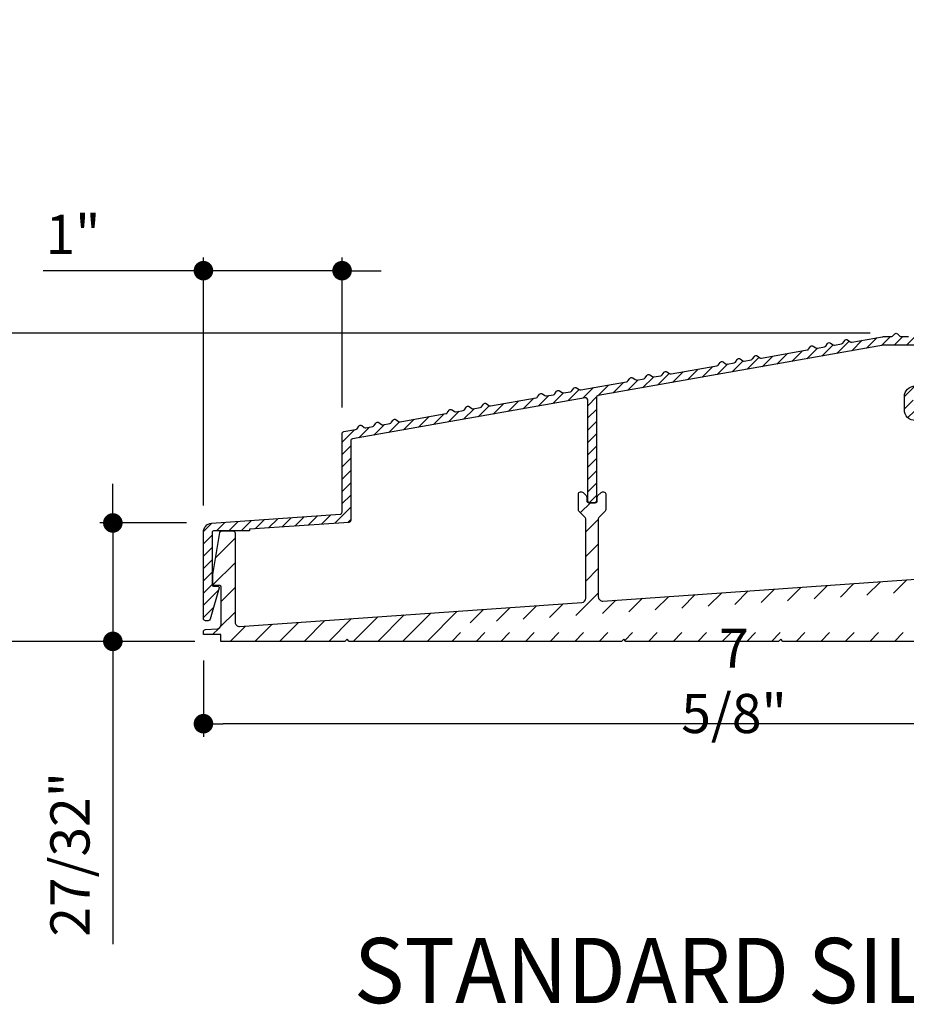
# Model space of a CAD drawing. Extents: x 0 to 169, y 0 to 209.
# Drawn here: x 6 to 13, y 132 to 139 of the extents above; entities that cross this region are included whole.
import ezdxf

# ---------------------------------------------------------------- set-up
doc = ezdxf.new("R2010")
doc.units = 0
doc.header["$LTSCALE"] = 6
doc.header["$MEASUREMENT"] = 0
doc.layers.get('0').update_dxf_attribs({"linetype": 'CONTINUOUS'})
doc.layers.get('Defpoints').update_dxf_attribs({"linetype": 'CONTINUOUS', "lineweight": 5})
for name, color, linetype in [('A-ANNO-DIMS', 3, 'CONTINUOUS'), ('A-ANNO-TEXT-TITLE', 4, 'CONTINUOUS'), ('A-DETL-CUT', 6, 'CONTINUOUS')]:
    doc.layers.add(name, color=color, linetype=linetype)
doc.styles.add('SIMPLEX', font='SIMPLEX.shx', dxfattribs={"width": 0.75})
doc.styles.add('style2', font='arial.ttf', dxfattribs={"width": 0.9, "height": 5})
doc.dimstyles.new('Andersen Section', dxfattribs={"dimscale": 2.5, "dimtxt": 0.09375, "dimasz": 0.046875, "dimexe": 0.03125, "dimexo": 0.0625, "dimgap": 0.03125, "dimtad": 1, "dimdec": 5, "dimzin": 3, "dimdsep": 46, "dimlunit": 4, "dimtxsty": 'SIMPLEX', "dimblk": 'DOT', "dimcen": 0, "dimclrd": 256, "dimclre": 256, "dimadec": 0, "dimazin": 0, "dimtfac": 1, "dimtdec": 5, "dimtmove": 0, "dimatfit": 0, "dimldrblk": 'DOT', "dimfxl": 0, "dimfrac": 2, "dimtolj": 1, "dimtzin": 4, "dimlwd": -1, "dimlwe": -1, "dimarcsym": 0})

# ---------------------------------------------------------------- blocks, each defined once
blk = doc.blocks.new('_DOT')
at = {"color": 0, "linetype": 'ByBlock'}
blk.add_line((-0.5, 0), (-1, 0), dxfattribs=at)
at = {"color": 0, "linetype": 'ByBlock', "const_width": 0.5}
blk.add_lwpolyline([(-0.25, 0, 1), (0.25, 0, 1)], format="xyb", close=True, dxfattribs=at)
blk = doc.blocks.new('*D217')
at = {"layer": 'A-ANNO-DIMS', "transparency": 16777216}
for p, q in [((7.7415, 134.0057), (7.7415, 133.4572)), ((15.3666, 133.9707), (15.3666, 133.4572)), ((15.226, 133.551), (7.8821, 133.551))]:
    blk.add_line(p, q, dxfattribs=at)
at = {"layer": 'Defpoints', "color": 0, "transparency": 16777216}
for p in [(7.7415, 134.1932), (15.3666, 134.1582), (7.7415, 133.551)]:
    blk.add_point(p, dxfattribs=at)
at = {"layer": 'A-ANNO-DIMS', "transparency": 16777216, "xscale": 0.140625, "yscale": 0.140625, "zscale": 0.140625, "rotation": 180}
blk.add_blockref('_DOT', (7.7415, 133.551), dxfattribs=at)
at = {"layer": 'A-ANNO-DIMS', "transparency": 16777216, "xscale": 0.140625, "yscale": 0.140625, "zscale": 0.140625}
blk.add_blockref('_DOT', (15.3666, 133.551), dxfattribs=at)
at = {"layer": 'A-ANNO-DIMS', "color": 0, "transparency": 16777216, "insert": (11.554, 133.859), "char_height": 0.28125, "attachment_point": 5, "style": 'SIMPLEX'}
blk.add_mtext('\\A1;7 5/8"', dxfattribs=at)
blk = doc.blocks.new('*D218')
at = {"layer": 'A-ANNO-DIMS', "transparency": 16777216}
for p, q in [((7.0905, 135.1352), (7.0905, 135.2758)), ((7.619, 134.9945), (6.9967, 134.9945)), ((7.0905, 134.9945), (7.0905, 134.1432)), ((7.6788, 134.1432), (6.9967, 134.1432)), ((7.0905, 134.0026), (7.0905, 131.9652))]:
    blk.add_line(p, q, dxfattribs=at)
at = {"layer": 'Defpoints', "color": 0, "transparency": 16777216}
for p in [(7.0905, 134.9945), (7.8065, 134.9945), (7.8663, 134.1432)]:
    blk.add_point(p, dxfattribs=at)
at = {"layer": 'A-ANNO-DIMS', "transparency": 16777216, "xscale": 0.140625, "yscale": 0.140625, "zscale": 0.140625}
for p, rotation in [((7.0905, 134.9945), 270), ((7.0905, 134.1432), 90)]:
    blk.add_blockref('_DOT', p, dxfattribs=dict(at, rotation=rotation))
at = {"layer": 'A-ANNO-DIMS', "color": 0, "transparency": 16777216, "insert": (6.7824, 132.6114), "char_height": 0.28125, "attachment_point": 5, "rotation": 90, "style": 'SIMPLEX'}
blk.add_mtext('\\A1;27/32"', dxfattribs=at)
blk = doc.blocks.new('*D219')
at = {"layer": 'A-ANNO-DIMS', "transparency": 16777216}
for p, q in [((5.4505, 136.4997), (5.4505, 138.4776)), ((12.5315, 136.3591), (5.3568, 136.3591)), ((5.4505, 134.1432), (5.4505, 136.3591)), ((7.6788, 134.1432), (5.3568, 134.1432)), ((5.4505, 134.0026), (5.4505, 133.8619))]:
    blk.add_line(p, q, dxfattribs=at)
at = {"layer": 'Defpoints', "color": 0, "transparency": 16777216}
for p in [(5.4505, 136.3591), (12.719, 136.3591), (7.8663, 134.1432)]:
    blk.add_point(p, dxfattribs=at)
at = {"layer": 'A-ANNO-DIMS', "transparency": 16777216, "xscale": 0.140625, "yscale": 0.140625, "zscale": 0.140625}
for p, rotation in [((5.4505, 136.3591), 270), ((5.4505, 134.1432), 90)]:
    blk.add_blockref('_DOT', p, dxfattribs=dict(at, rotation=rotation))
at = {"layer": 'A-ANNO-DIMS', "color": 0, "transparency": 16777216, "insert": (5.1425, 137.736), "char_height": 0.28125, "attachment_point": 5, "rotation": 90, "style": 'SIMPLEX'}
blk.add_mtext('\\A1;2 7/32"', dxfattribs=at)
blk = doc.blocks.new('*D220')
at = {"layer": 'A-ANNO-DIMS', "transparency": 16777216}
for p, q in [((7.7415, 135.1197), (7.7415, 136.9026)), ((8.7378, 135.8255), (8.7378, 136.9026)), ((7.6009, 136.8088), (6.5897, 136.8088)), ((8.7378, 136.8088), (7.7415, 136.8088)), ((8.8785, 136.8088), (9.0191, 136.8088))]:
    blk.add_line(p, q, dxfattribs=at)
at = {"layer": 'Defpoints', "color": 0, "transparency": 16777216}
for p in [(8.7378, 136.8088), (8.7378, 135.638), (7.7415, 134.9322)]:
    blk.add_point(p, dxfattribs=at)
at = {"layer": 'A-ANNO-DIMS', "transparency": 16777216, "xscale": 0.140625, "yscale": 0.140625, "zscale": 0.140625}
blk.add_blockref('_DOT', (7.7415, 136.8088), dxfattribs=at)
at = {"layer": 'A-ANNO-DIMS', "transparency": 16777216, "xscale": 0.140625, "yscale": 0.140625, "zscale": 0.140625, "rotation": 180}
blk.add_blockref('_DOT', (8.7378, 136.8088), dxfattribs=at)
at = {"layer": 'A-ANNO-DIMS', "color": 0, "transparency": 16777216, "insert": (6.804, 137.07), "char_height": 0.28125, "attachment_point": 5, "style": 'SIMPLEX'}
blk.add_mtext('\\A1;1"', dxfattribs=at)
blk = doc.blocks.new('*D236')
at = {"layer": 'A-ANNO-DIMS', "transparency": 16777216}
for p, q in [((13.6896, 144.0802), (4.4521, 144.0802)), ((4.5459, 143.9396), (4.5459, 134.2838)), ((7.6789, 134.1432), (4.4521, 134.1432))]:
    blk.add_line(p, q, dxfattribs=at)
at = {"layer": 'Defpoints', "color": 0, "transparency": 16777216}
for p in [(13.8771, 144.0802), (4.5459, 134.1432), (7.8664, 134.1432)]:
    blk.add_point(p, dxfattribs=at)
at = {"layer": 'A-ANNO-DIMS', "transparency": 16777216, "xscale": 0.140625, "yscale": 0.140625, "zscale": 0.140625}
for p, rotation in [((4.5459, 144.0802), 90), ((4.5459, 134.1432), 270)]:
    blk.add_blockref('_DOT', p, dxfattribs=dict(at, rotation=rotation))
at = {"layer": 'A-ANNO-DIMS', "color": 0, "transparency": 16777216, "insert": (4.2378, 139.1117), "char_height": 0.28125, "attachment_point": 5, "rotation": 90, "style": 'SIMPLEX'}
blk.add_mtext('\\A1;9 15/16"', dxfattribs=at)
blk = doc.blocks.new('*D237')
at = {"layer": 'A-ANNO-DIMS', "transparency": 16777216}
for p, q in [((7.6051, 151.6432), (3.8453, 151.6432)), ((3.939, 134.2838), (3.939, 151.5026)), ((7.6789, 134.1432), (3.8453, 134.1432))]:
    blk.add_line(p, q, dxfattribs=at)
at = {"layer": 'Defpoints', "color": 0, "transparency": 16777216}
for p in [(3.939, 151.6432), (7.7926, 151.6432), (7.8664, 134.1432)]:
    blk.add_point(p, dxfattribs=at)
at = {"layer": 'A-ANNO-DIMS', "transparency": 16777216, "xscale": 0.140625, "yscale": 0.140625, "zscale": 0.140625}
for p, rotation in [((3.939, 151.6432), 90), ((3.939, 134.1432), 270)]:
    blk.add_blockref('_DOT', p, dxfattribs=dict(at, rotation=rotation))
at = {"layer": 'A-ANNO-DIMS', "color": 0, "transparency": 16777216, "insert": (3.7047, 142.8932), "char_height": 0.28125, "attachment_point": 5, "rotation": 90, "style": 'SIMPLEX'}
blk.add_mtext('\\A1;FRAME HEIGHT', dxfattribs=at)

msp = doc.modelspace()

# ---------------------------------------------------------------- hatches: boundary and pattern name
at = {"layer": 'A-DETL-CUT'}
h = msp.add_hatch(dxfattribs=at)
h.set_pattern_fill('ANSI31', color=256, scale=0.5, style=0)
h.set_pattern_definition([(45, (14.914605, 117.975864), (-0.04419417, 0.04419417), [])])
h.paths.add_polyline_path([(12.628669, 136.272267), (13.097561, 136.272267, -0.41421356), (13.112561, 136.257267), (13.112561, 135.995178, -0.41421356), (13.097561, 135.980178), (12.856023, 135.980178, 0.41421356), (12.778023, 135.902178), (12.778023, 135.809178, 0.41421356), (12.856023, 135.731178), (13.167812, 135.731178, -0.41421356), (13.182812, 135.716178), (13.182812, 135.213953, -0.41421356), (13.172812, 135.203953), (13.141477, 135.203953, 0.49919247), (13.13187, 135.191178), (13.196688, 134.96679, 0.33405152), (13.211098, 134.955953), (13.236152, 134.955953, 0.26794919), (13.249142, 134.963453), (13.357996, 135.151993, 1), (13.304303, 135.182993), (13.272803, 135.128433, -0.76732699), (13.244812, 135.135933), (13.244812, 135.783178, 0.41421356), (13.229812, 135.798178), (13.125023, 135.798178), (13.110023, 135.783178), (13.095023, 135.798178), (13.080023, 135.783178), (13.065023, 135.798178), (13.050023, 135.783178), (13.035023, 135.798178), (13.020023, 135.783178), (13.005023, 135.798178), (12.990023, 135.783178), (12.975023, 135.798178), (12.960023, 135.783178), (12.945023, 135.798178), (12.930023, 135.783178), (12.915023, 135.798178), (12.900023, 135.783178), (12.885023, 135.798178), (12.855023, 135.798178, -0.41421356), (12.840023, 135.813178), (12.840023, 135.898178, -0.41421356), (12.855023, 135.913178), (12.885023, 135.913178), (12.900023, 135.928178), (12.915023, 135.913178), (12.930023, 135.928178), (12.945023, 135.913178), (12.960023, 135.928178), (12.975023, 135.913178), (12.990023, 135.928178), (13.005023, 135.913178), (13.020023, 135.928178), (13.035023, 135.913178), (13.050023, 135.928178), (13.065023, 135.913178), (13.080023, 135.928178), (13.095023, 135.913178), (13.110023, 135.928178), (13.125023, 135.913178), (13.159561, 135.913178, 0.41421356), (13.174561, 135.928178), (13.174561, 136.319267, 0.41421356), (13.159561, 136.334267), (13.006232, 136.334267, -0.19891237), (12.995625, 136.33866), (12.979625, 136.35466, 0.41421356), (12.958412, 136.35466), (12.942412, 136.33866, -0.19891237), (12.931806, 136.334267), (12.881232, 136.334267, -0.19891237), (12.870625, 136.33866), (12.854625, 136.35466, 0.41421356), (12.833412, 136.35466), (12.817412, 136.33866, -0.19891237), (12.806806, 136.334267), (12.756232, 136.334267, -0.19891237), (12.745625, 136.33866), (12.729625, 136.35466, 0.41421356), (12.708412, 136.35466), (12.692412, 136.33866, -0.19891237), (12.681806, 136.334267), (12.624557, 136.334267, 0.04366094), (12.621952, 136.334039), (12.399731, 136.294855, -0.19891237), (12.388523, 136.29734), (12.369987, 136.310319, 0.41421356), (12.349096, 136.306635), (12.336118, 136.2881, -0.19891237), (12.326435, 136.281931), (12.27663, 136.273149, -0.19891237), (12.265422, 136.275634), (12.246886, 136.288613, 0.41421356), (12.225995, 136.284929), (12.213017, 136.266394, -0.19891237), (12.203334, 136.260225), (12.153529, 136.251443, -0.19891237), (12.142321, 136.253928), (12.123785, 136.266907, 0.41421356), (12.102894, 136.263223), (12.089916, 136.244688, -0.19891237), (12.080233, 136.238519), (11.750743, 136.180421, -0.19891237), (11.739534, 136.182906), (11.720999, 136.195884, 0.41421356), (11.700108, 136.192201), (11.68713, 136.173666, -0.19891237), (11.677447, 136.167497), (11.627642, 136.158715, -0.19891237), (11.616433, 136.1612), (11.597898, 136.174178, 0.41421356), (11.577007, 136.170495), (11.564029, 136.15196, -0.19891237), (11.554346, 136.145791), (11.504541, 136.137009, -0.19891237), (11.493332, 136.139494), (11.474797, 136.152472, 0.41421356), (11.453906, 136.148789), (11.440928, 136.130253, -0.19891237), (11.431245, 136.124085), (11.101754, 136.065987, -0.19891237), (11.090546, 136.068472), (11.072011, 136.08145, 0.41421356), (11.05112, 136.077767), (11.038141, 136.059231, -0.19891237), (11.028459, 136.053063), (10.978653, 136.044281, -0.19891237), (10.967445, 136.046766), (10.94891, 136.059744, 0.41421356), (10.928019, 136.056061), (10.91504, 136.037525, -0.19891237), (10.905358, 136.031357), (10.855552, 136.022575, -0.19891237), (10.844344, 136.02506), (10.825809, 136.038038, 0.41421356), (10.804918, 136.034355), (10.791939, 136.015819, -0.19891237), (10.782257, 136.009651), (10.452766, 135.951553, -0.19891237), (10.441558, 135.954038), (10.423022, 135.967016, 0.41421356), (10.402131, 135.963333), (10.389153, 135.944797, -0.19891237), (10.37947, 135.938629), (10.329665, 135.929847, -0.19891237), (10.318457, 135.932332), (10.299921, 135.94531, 0.41421356), (10.279031, 135.941626), (10.266052, 135.923091, -0.19891237), (10.256369, 135.916923), (10.206564, 135.908141, -0.19891237), (10.195356, 135.910626), (10.17682, 135.923604, 0.41421356), (10.15593, 135.91992), (10.142951, 135.901385, -0.19891237), (10.133268, 135.895217), (9.803778, 135.837119, -0.19891237), (9.792569, 135.839603), (9.774034, 135.852582, 0.41421356), (9.753143, 135.848898), (9.740165, 135.830363, -0.19891237), (9.730482, 135.824195), (9.680677, 135.815413, -0.19891237), (9.669468, 135.817897), (9.650933, 135.830876, 0.41421356), (9.630042, 135.827192), (9.617064, 135.808657, -0.19891237), (9.607381, 135.802489), (9.557576, 135.793707, -0.19891237), (9.546367, 135.796191), (9.527832, 135.80917, 0.41421356), (9.506941, 135.805486), (9.493963, 135.786951, -0.19891237), (9.48428, 135.780783), (9.154789, 135.722684, -0.19891237), (9.143581, 135.725169), (9.125046, 135.738148, 0.41421356), (9.104155, 135.734464), (9.091176, 135.715929, -0.19891237), (9.081494, 135.70976), (9.031688, 135.700978, -0.19891237), (9.02048, 135.703463), (9.001945, 135.716442, 0.41421356), (8.981054, 135.712758), (8.968075, 135.694223, -0.19891237), (8.958393, 135.688054), (8.908588, 135.679272, -0.19891237), (8.897379, 135.681757), (8.878844, 135.694736, 0.41421356), (8.857953, 135.691052), (8.844974, 135.672517, -0.19891237), (8.835292, 135.666348), (8.750225, 135.651349, 0.36397023), (8.737829, 135.636577), (8.737829, 135.071798, -0.39382661), (8.72388, 135.056834), (7.799154, 134.991901, 0.39382661), (7.741497, 134.930054), (7.741497, 134.306911, 0.41421356), (7.756497, 134.291911), (7.775211, 134.291911, 0.33405152), (7.789621, 134.302748), (7.854439, 134.527135, 0.49919247), (7.844832, 134.539911), (7.813497, 134.539911, -0.41421356), (7.803497, 134.549911), (7.803497, 134.923773, -0.41421356), (7.818497, 134.938773), (8.071936, 134.938773), (8.071936, 134.948903), (8.78588, 134.999035, 0.39382661), (8.799829, 135.013999), (8.799829, 135.584552, -0.36397023), (8.812225, 135.599325), (10.485179, 135.894312, -0.46630766), (10.502784, 135.87954), (10.502784, 135.154526, 0.41421356), (10.517784, 135.139526), (10.549784, 135.139526, 0.41421356), (10.564784, 135.154526), (10.564784, 135.895762, -0.36397023), (10.577179, 135.910534)])
h = msp.add_hatch(dxfattribs=at)
h.set_pattern_fill('ANSI31', color=256, style=0)
h.set_pattern_definition([(45, (21.47082, 112.14761), (-0.08838835, 0.08838835), [])])
edge = h.paths.add_edge_path(flags=16)
edge.add_arc((12.961987, 134.475886), 0.031, 360, 454)
edge.add_line((12.959825, 134.506811), (11.902633, 134.432885))
edge.add_line((11.902633, 134.432885), (11.889593, 134.445924))
edge.add_line((11.889593, 134.445924), (11.874593, 134.430924))
edge.add_line((11.874593, 134.430924), (10.774462, 134.353995))
edge.add_line((10.774462, 134.353995), (10.761423, 134.367034))
edge.add_line((10.761423, 134.367034), (10.746423, 134.352034))
edge.add_line((10.746423, 134.352034), (9.538993, 134.267603))
edge.add_arc((9.541155, 134.236678), 0.031, 94, 270)
edge.add_line((9.541155, 134.205678), (12.961987, 134.205678))
edge.add_arc((12.961987, 134.236678), 0.031, 270, 360)
edge.add_line((12.992987, 134.236678), (12.992987, 134.475886))
edge = h.paths.add_edge_path()
edge.add_line((13.415987, 134.281178), (13.415987, 134.203178))
edge.add_line((13.415987, 134.203178), (13.526987, 134.203178))
edge.add_arc((13.526987, 134.188178), 0.015, 0, 90, ccw=False)
edge.add_line((13.541987, 134.188178), (13.541987, 134.158178))
edge.add_arc((13.556987, 134.158178), 0.015, 180, 270)
edge.add_line((13.556987, 134.143178), (13.616987, 134.143178))
edge.add_arc((13.616987, 134.158178), 0.015, 270, 360)
edge.add_line((13.631987, 134.158178), (13.631987, 134.539825))
edge.add_arc((13.646987, 134.539825), 0.015, 94, 180, ccw=False)
edge.add_line((13.645941, 134.554789), (14.101593, 134.586651))
edge.add_line((14.101593, 134.586651), (14.116593, 134.601651))
edge.add_line((14.116593, 134.601651), (14.129633, 134.588612))
edge.add_line((14.129633, 134.588612), (14.725308, 134.630265))
edge.add_arc((14.727471, 134.599341), 0.031, 0, 94, ccw=False)
edge.add_line((14.758471, 134.599341), (14.758471, 134.158178))
edge.add_arc((14.773471, 134.158178), 0.015, 180, 270)
edge.add_line((14.773471, 134.143178), (15.099593, 134.143178))
edge.add_arc((15.099593, 134.158178), 0.015, 270, 360)
edge.add_line((15.114593, 134.158178), (15.114593, 134.345343))
edge.add_arc((15.069593, 134.345343), 0.045, 0, 180)
edge.add_line((15.024593, 134.345343), (15.024593, 134.248178))
edge.add_arc((15.009593, 134.248178), 0.015, -90, 0, ccw=False)
edge.add_line((15.009593, 134.233178), (14.863471, 134.233178))
edge.add_arc((14.863471, 134.248178), 0.015, 180, 270, ccw=False)
edge.add_line((14.848471, 134.248178), (14.848471, 135.716207))
edge.add_arc((14.863471, 135.716207), 0.015, 92.3990267, 180, ccw=False)
edge.add_line((14.862843, 135.731194), (15.008965, 135.737316))
edge.add_arc((15.009593, 135.722329), 0.015, 0, 92.3990267, ccw=False)
edge.add_line((15.024593, 135.722329), (15.024593, 135.638088))
edge.add_arc((15.069593, 135.638088), 0.045, 180, 360)
edge.add_line((15.114593, 135.638088), (15.114593, 135.816178))
edge.add_arc((15.099593, 135.816178), 0.015, 0, 92.3990267)
edge.add_line((15.098965, 135.831165), (14.219868, 135.794335))
edge.add_arc((14.237318, 135.29464), 0.5, 92, 133.0021316)
edge.add_arc((13.926343, 135.626782), 0.045011, 131.8620478, 314.3677668)
edge.add_arc((14.237318, 135.29464), 0.41, 91.9583752, 132.9773759, ccw=False)
edge.add_line((14.223307, 135.7044), (14.726173, 135.725468))
edge.add_arc((14.727471, 135.694495), 0.031, 0, 92.3990267, ccw=False)
edge.add_line((14.758471, 135.694495), (14.758471, 134.751712))
edge.add_arc((14.727471, 134.751712), 0.031, -86, 0, ccw=False)
edge.add_line((14.729633, 134.720787), (13.4785, 134.6333))
edge.add_arc((13.481987, 134.583421), 0.05, 94, 180)
edge.add_line((13.431987, 134.583421), (13.431987, 134.536178))
edge.add_arc((13.456987, 134.536178), 0.025, 180, 353.6206298)
edge.add_arc((13.501709, 134.531178), 0.02, 90, 173.6206298, ccw=False)
edge.add_line((13.501709, 134.551178), (13.521987, 134.551178))
edge.add_arc((13.521987, 134.531178), 0.02, 0, 90, ccw=False)
edge.add_line((13.541987, 134.531178), (13.541987, 134.301178))
edge.add_arc((13.521987, 134.301178), 0.02, 270, 360, ccw=False)
edge.add_line((13.521987, 134.281178), (13.491987, 134.281178))
edge.add_arc((13.491987, 134.291178), 0.01, 180, 270, ccw=False)
edge.add_line((13.481987, 134.291178), (13.481987, 134.296178))
edge.add_arc((13.456987, 134.296178), 0.025, 0, 180)
edge.add_line((13.431987, 134.296178), (13.431987, 134.291178))
edge.add_arc((13.421987, 134.291178), 0.01, 270, 360, ccw=False)
edge.add_line((13.421987, 134.281178), (13.415987, 134.281178))
edge = h.paths.add_edge_path()
edge.add_line((13.243987, 134.203178), (13.243987, 134.281178))
edge.add_line((13.243987, 134.281178), (13.237987, 134.281178))
edge.add_arc((13.237987, 134.291178), 0.01, 180, 270, ccw=False)
edge.add_line((13.227987, 134.291178), (13.227987, 134.296178))
edge.add_arc((13.202987, 134.296178), 0.025, 0, 180)
edge.add_line((13.177987, 134.296178), (13.177987, 134.291178))
edge.add_arc((13.167987, 134.291178), 0.01, -90, 0, ccw=False)
edge.add_line((13.167987, 134.281178), (13.137987, 134.281178))
edge.add_arc((13.137987, 134.301178), 0.02, 180, 270, ccw=False)
edge.add_line((13.117987, 134.301178), (13.117987, 134.531178))
edge.add_arc((13.137987, 134.531178), 0.02, 90, 180, ccw=False)
edge.add_line((13.137987, 134.551178), (13.158266, 134.551178))
edge.add_arc((13.158266, 134.531178), 0.02, 6.3793702, 90, ccw=False)
edge.add_arc((13.202987, 134.536178), 0.025, 186.3793702, 360)
edge.add_line((13.227987, 134.536178), (13.227987, 134.562164))
edge.add_arc((13.177987, 134.562164), 0.05, 0, 94)
edge.add_line((13.1745, 134.612042), (13.15115, 134.610409))
edge.add_arc((13.148987, 134.641334), 0.031, 180, 274, ccw=False)
edge.add_line((13.117987, 134.641334), (13.117987, 135.197953))
edge.add_arc((13.127987, 135.197953), 0.01, 90, 180, ccw=False)
edge.add_line((13.127987, 135.207953), (13.168235, 135.207953))
edge.add_arc((13.168235, 135.217953), 0.01, 270, 360)
edge.add_line((13.178235, 135.217953), (13.178235, 135.288018))
edge.add_line((13.178235, 135.288018), (13.129651, 135.490386))
edge.add_line((13.129651, 135.490386), (13.129651, 135.71768))
edge.add_arc((13.115065, 135.714178), 0.015, 13.5, 90)
edge.add_line((13.115065, 135.729178), (13.007987, 135.729178))
edge.add_arc((13.007987, 135.714178), 0.015, 90, 180)
edge.add_line((12.992987, 135.714178), (12.992987, 134.628257))
edge.add_arc((12.961987, 134.628257), 0.031, 274, 360, ccw=False)
edge.add_line((12.96415, 134.597333), (10.611947, 134.432851))
edge.add_arc((10.609784, 134.463775), 0.031, 180, 274, ccw=False)
edge.add_line((10.578784, 134.463775), (10.578784, 135.024088))
edge.add_arc((10.593784, 135.024088), 0.015, 135.7967555, 180, ccw=False)
edge.add_line((10.583031, 135.034546), (10.627711, 135.080486))
edge.add_arc((10.616958, 135.090944), 0.015, 315.7967555, 360)
edge.add_line((10.631958, 135.090944), (10.631958, 135.203179))
edge.add_arc((10.616958, 135.203179), 0.015, 360, 450)
edge.add_line((10.616958, 135.218179), (10.608997, 135.218179))
edge.add_arc((10.608997, 135.203179), 0.015, 90, 135)
edge.add_line((10.598391, 135.213786), (10.576178, 135.191573))
edge.add_arc((10.586784, 135.180966), 0.015, 135, 180)
edge.add_line((10.571784, 135.180966), (10.571784, 135.154526))
edge.add_arc((10.556784, 135.154526), 0.015, -90, 0, ccw=False)
edge.add_line((10.556784, 135.139526), (10.510784, 135.139526))
edge.add_arc((10.510784, 135.154526), 0.015, 180, 270, ccw=False)
edge.add_line((10.495784, 135.154526), (10.495784, 135.180966))
edge.add_arc((10.480784, 135.180966), 0.015, 0, 45)
edge.add_line((10.491391, 135.191573), (10.469178, 135.213786))
edge.add_arc((10.458571, 135.203179), 0.015, 45, 90)
edge.add_line((10.458571, 135.218179), (10.450611, 135.218179))
edge.add_arc((10.450611, 135.203179), 0.015, 90, 180)
edge.add_line((10.435611, 135.203179), (10.435611, 135.090944))
edge.add_arc((10.450611, 135.090944), 0.015, 180, 224.2032445)
edge.add_line((10.439858, 135.080486), (10.484537, 135.034546))
edge.add_arc((10.473784, 135.024088), 0.015, 0, 44.2032445, ccw=False)
edge.add_line((10.488784, 135.024088), (10.488784, 134.453146))
edge.add_arc((10.457784, 134.453146), 0.031, -86, 0, ccw=False)
edge.add_line((10.459947, 134.422222), (8.001613, 134.250318))
edge.add_arc((7.99945, 134.281243), 0.031, 180, 274, ccw=False)
edge.add_line((7.96845, 134.281243), (7.96845, 134.921773))
edge.add_arc((7.95345, 134.921773), 0.015, 360, 450)
edge.add_line((7.95345, 134.936773), (7.873602, 134.936773))
edge.add_arc((7.873602, 134.921773), 0.015, 90, 163.8879003)
edge.add_line((7.859191, 134.925936), (7.808074, 134.623976))
edge.add_line((7.808074, 134.623976), (7.808074, 134.553911))
edge.add_arc((7.818074, 134.553911), 0.01, 180, 270)
edge.add_line((7.818074, 134.543911), (7.858322, 134.543911))
edge.add_arc((7.858322, 134.533911), 0.01, 0, 90, ccw=False)
edge.add_line((7.868322, 134.533911), (7.868322, 134.264517))
edge.add_arc((7.837322, 134.264517), 0.031, -86, 0, ccw=False)
edge.add_line((7.839484, 134.233593), (7.755451, 134.227717))
edge.add_arc((7.756497, 134.212753), 0.015, 94, 180)
edge.add_line((7.741497, 134.212753), (7.741497, 134.193178))
edge.add_line((7.741497, 134.193178), (7.866322, 134.193178))
edge.add_line((7.866322, 134.193178), (7.866322, 134.143178))
edge.add_line((7.866322, 134.143178), (8.758061, 134.143178))
edge.add_line((8.758061, 134.143178), (8.773061, 134.158178))
edge.add_line((8.773061, 134.158178), (8.788061, 134.143178))
edge.add_line((8.788061, 134.143178), (10.746423, 134.143178))
edge.add_line((10.746423, 134.143178), (10.761423, 134.158178))
edge.add_line((10.761423, 134.158178), (10.776423, 134.143178))
edge.add_line((10.776423, 134.143178), (11.874593, 134.143178))
edge.add_line((11.874593, 134.143178), (11.889593, 134.158178))
edge.add_line((11.889593, 134.158178), (11.904593, 134.143178))
edge.add_line((11.904593, 134.143178), (13.102987, 134.143178))
edge.add_arc((13.102987, 134.158178), 0.015, 270, 360)
edge.add_line((13.117987, 134.158178), (13.117987, 134.188178))
edge.add_arc((13.132987, 134.188178), 0.015, 90, 180, ccw=False)
edge.add_line((13.132987, 134.203178), (13.243987, 134.203178))

# ---------------------------------------------------------------- linework, layer by layer
for points in [[(13.097561, 136.272267), (12.629981, 136.272267, 0.04366094), (12.627376, 136.272039), (10.577179, 135.910534, 0.36397023), (10.564784, 135.895762), (10.564784, 135.154526, -0.41421356), (10.549784, 135.139526), (10.517784, 135.139526, -0.41421356), (10.502784, 135.154526), (10.502784, 135.87954, 0.46630766), (10.485179, 135.894312), (8.812225, 135.599325, 0.36397023), (8.799829, 135.584552), (8.799829, 135.013999, -0.39382661), (8.78588, 134.999035), (8.071936, 134.948903), (8.071936, 134.938773), (7.818497, 134.938773, 0.41421356), (7.803497, 134.923773), (7.803497, 134.549911, 0.41421356), (7.813497, 134.539911), (7.844832, 134.539911, -0.49919247), (7.854439, 134.527135), (7.789621, 134.302748, -0.33405152), (7.775211, 134.291911), (7.756497, 134.291911, -0.41421356), (7.741497, 134.306911), (7.741497, 134.930054, -0.39382661), (7.799154, 134.991901), (8.72388, 135.056834, 0.39382661), (8.737829, 135.071798), (8.737829, 135.636577, -0.36397023), (8.750225, 135.651349), (8.835292, 135.666348, 0.19891237), (8.844974, 135.672517), (8.857953, 135.691052, -0.41421356), (8.878844, 135.694736), (8.897379, 135.681757, 0.19891237), (8.908588, 135.679272), (8.958393, 135.688054, 0.19891237), (8.968075, 135.694223), (8.981054, 135.712758, -0.41421356), (9.001945, 135.716442), (9.02048, 135.703463, 0.19891237), (9.031688, 135.700978), (9.081494, 135.70976, 0.19891237), (9.091176, 135.715929), (9.104155, 135.734464, -0.41421356), (9.125046, 135.738148), (9.143581, 135.725169, 0.19891237), (9.154789, 135.722684), (9.48428, 135.780783, 0.19891237), (9.493963, 135.786951), (9.506941, 135.805486, -0.41421356), (9.527832, 135.80917), (9.546367, 135.796191, 0.19891237), (9.557576, 135.793707), (9.607381, 135.802489, 0.19891237), (9.617064, 135.808657), (9.630042, 135.827192, -0.41421356), (9.650933, 135.830876), (9.669468, 135.817897, 0.19891237), (9.680677, 135.815413), (9.730482, 135.824195, 0.19891237), (9.740165, 135.830363), (9.753143, 135.848898, -0.41421356), (9.774034, 135.852582), (9.792569, 135.839603, 0.19891237), (9.803778, 135.837119), (10.133268, 135.895217, 0.19891237), (10.142951, 135.901385), (10.15593, 135.91992, -0.41421356), (10.17682, 135.923604), (10.195356, 135.910626, 0.19891237), (10.206564, 135.908141), (10.256369, 135.916923, 0.19891237), (10.266052, 135.923091), (10.279031, 135.941626, -0.41421356), (10.299921, 135.94531), (10.318457, 135.932332, 0.19891237), (10.329665, 135.929847), (10.37947, 135.938629, 0.19891237), (10.389153, 135.944797), (10.402131, 135.963333, -0.41421356), (10.423022, 135.967016), (10.441558, 135.954038, 0.19891237), (10.452766, 135.951553), (10.782257, 136.009651, 0.19891237), (10.791939, 136.015819), (10.804918, 136.034355, -0.41421356), (10.825809, 136.038038), (10.844344, 136.02506, 0.19891237), (10.855552, 136.022575), (10.905358, 136.031357, 0.19891237), (10.91504, 136.037525), (10.928019, 136.056061, -0.41421356), (10.94891, 136.059744), (10.967445, 136.046766, 0.19891237), (10.978653, 136.044281), (11.028459, 136.053063, 0.19891237), (11.038141, 136.059231), (11.05112, 136.077767, -0.41421356), (11.072011, 136.08145), (11.090546, 136.068472, 0.19891237), (11.101754, 136.065987), (11.431245, 136.124085, 0.19891237), (11.440928, 136.130253), (11.453906, 136.148789, -0.41421356), (11.474797, 136.152472), (11.493332, 136.139494, 0.19891237), (11.504541, 136.137009), (11.554346, 136.145791, 0.19891237), (11.564029, 136.15196), (11.577007, 136.170495, -0.41421356), (11.597898, 136.174178), (11.616433, 136.1612, 0.19891237), (11.627642, 136.158715), (11.677447, 136.167497, 0.19891237), (11.68713, 136.173666), (11.700108, 136.192201, -0.41421356), (11.720999, 136.195884), (11.739534, 136.182906, 0.19891237), (11.750743, 136.180421), (12.080233, 136.238519, 0.19891237), (12.089916, 136.244688), (12.102894, 136.263223, -0.41421356), (12.123785, 136.266907), (12.142321, 136.253928, 0.19891237), (12.153529, 136.251443), (12.203334, 136.260225, 0.19891237), (12.213017, 136.266394), (12.225995, 136.284929, -0.41421356), (12.246886, 136.288613), (12.265422, 136.275634, 0.19891237), (12.27663, 136.273149), (12.326435, 136.281931, 0.19891237), (12.336118, 136.2881), (12.349096, 136.306635, -0.41421356), (12.369987, 136.310319), (12.388523, 136.29734, 0.19891237), (12.399731, 136.294855), (12.621952, 136.334039, -0.04366094), (12.624557, 136.334267), (12.681806, 136.334267, 0.19891237), (12.692412, 136.33866), (12.708412, 136.35466, -0.41421356), (12.729625, 136.35466), (12.745625, 136.33866, 0.19891237), (12.756232, 136.334267), (12.806806, 136.334267, 0.19891237)], [(12.856023, 135.731178, -0.41421356), (12.778023, 135.809178), (12.778023, 135.902178, -0.41421356), (12.856023, 135.980178)], [(13.102987, 134.143178), (11.904593, 134.143178), (11.889593, 134.158178), (11.874593, 134.143178), (10.776423, 134.143178), (10.761423, 134.158178), (10.746423, 134.143178), (8.788061, 134.143178), (8.773061, 134.158178), (8.758061, 134.143178), (7.866322, 134.143178), (7.866322, 134.193178), (7.741497, 134.193178), (7.741497, 134.212753, -0.39391048), (7.755451, 134.227717), (7.839484, 134.233593, 0.39391048), (7.868322, 134.264517), (7.868322, 134.533911, 0.41421356), (7.858322, 134.543911), (7.818074, 134.543911, -0.41421356), (7.808074, 134.553911), (7.808074, 134.623976), (7.859191, 134.925936, -0.33405152), (7.873602, 134.936773), (7.95345, 134.936773, -0.41421356), (7.96845, 134.921773), (7.96845, 134.281243, 0.43481237), (8.001613, 134.250318), (10.459947, 134.422222, 0.39391048), (10.488784, 134.453146), (10.488784, 135.024088, 0.1953008), (10.484537, 135.034546), (10.439858, 135.080486, -0.1953008), (10.435611, 135.090944), (10.435611, 135.203179, -0.41421356), (10.450611, 135.218179), (10.458571, 135.218179, -0.19891237), (10.469178, 135.213786), (10.491391, 135.191573, -0.19891237), (10.495784, 135.180966), (10.495784, 135.154526, 0.41421356), (10.510784, 135.139526), (10.556784, 135.139526, 0.41421356), (10.571784, 135.154526), (10.571784, 135.180966, -0.19891237), (10.576178, 135.191573), (10.598391, 135.213786, -0.19891237), (10.608997, 135.218179), (10.616958, 135.218179, -0.41421356), (10.631958, 135.203179), (10.631958, 135.090944, -0.1953008), (10.627711, 135.080486), (10.583031, 135.034546, 0.1953008), (10.578784, 135.024088), (10.578784, 134.463775, 0.43481237), (10.611947, 134.432851), (12.96415, 134.597333, 0.39391048)]]:
    msp.add_lwpolyline(points, format="xyb", dxfattribs=at)

# ---------------------------------------------------------------- texts
at = {"layer": 'A-ANNO-TEXT-TITLE', "insert": (8.823108, 132.010254), "char_height": 0.46875, "width": 5.73458605, "attachment_point": 1, "style": 'style2'}
msp.add_mtext('{\\fFranklin Gothic Medium|b0|i0|c0|p34;\\W0.95;\\T1.15;STANDARD SILL}', dxfattribs=at)

# ---------------------------------------------------------------- dimensions: what is measured, and where the dimension line sits
at = {"layer": 'A-ANNO-DIMS'}
dim = msp.add_linear_dim(base=(3.939049, 151.643178), p1=(7.866418, 134.143178), p2=(7.792593, 151.643178), angle=90, text='FRAME HEIGHT', dimstyle='Andersen Section', override={"dimscale": 3}, dxfattribs=at)
dim.commit()
dim.dimension.update_dxf_attribs({"geometry": '*D237', "text_midpoint": (3.704674, 142.893178)})
dim = msp.add_linear_dim(base=(4.545878, 134.143178), p1=(13.877121, 144.080178), p2=(7.866418, 134.143178), angle=90, dimstyle='Andersen Section', override={"dimscale": 3}, dxfattribs=at)
dim.commit()
dim.dimension.update_dxf_attribs({"geometry": '*D236', "text_midpoint": (4.237842, 139.111678)})
for base, p1, p2, picture, middle in [((5.4505389, 136.3590535), (7.8663218, 134.1431782), (12.7190189, 136.3590535), '*D219', (5.4505389, 137.7360066)), ((7.090482, 134.99455), (7.866322, 134.143178), (7.80654, 134.99455), '*D218', (7.090482, 132.61137))]:
    dim = msp.add_linear_dim(base=base, p1=p1, p2=p2, angle=90, dimstyle='Andersen Section', override={"dimscale": 3}, dxfattribs=at)
    dim.commit()
    dim.dimension.update_dxf_attribs({"geometry": picture, "text_midpoint": middle, "dimtype": 160})
dim = msp.add_linear_dim(base=(8.737829, 136.808841), p1=(7.741497, 134.932183), p2=(8.737829, 135.637969), dimstyle='Andersen Section', override={"dimscale": 3}, dxfattribs=at)
dim.commit()
dim.dimension.update_dxf_attribs({"geometry": '*D220', "text_midpoint": (6.803997, 136.808841), "dimtype": 160})
dim = msp.add_linear_dim(base=(7.741497, 133.550977), p1=(15.366593, 134.158178), p2=(7.741497, 134.193178), dimstyle='Andersen Section', override={"dimscale": 3}, dxfattribs=at)
dim.commit()
dim.dimension.update_dxf_attribs({"geometry": '*D217', "text_midpoint": (11.554045, 133.859012)})

doc.saveas('drawing.dxf')
